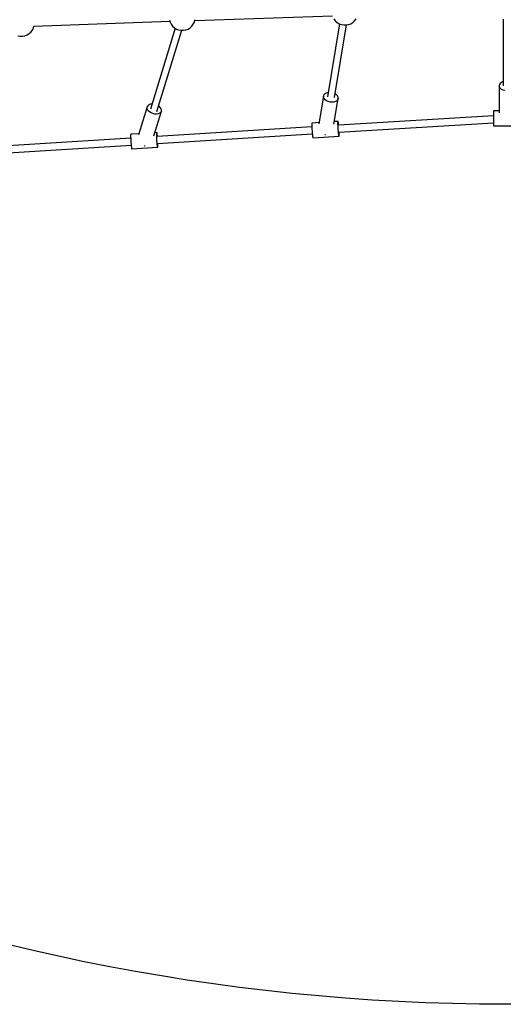
# Model space of a CAD drawing. Units: millimetres. Extents: x 159 to 9759, y 2963 to 12563.
# Drawn here: x 3845 to 4951, y 2963 to 5218 of the extents above; entities that cross this region are included whole.
import ezdxf

# ---------------------------------------------------------------- set-up
doc = ezdxf.new("R2010")
doc.units = ezdxf.units.MM
doc.layers.add('PV-1B27', color=7, linetype='Continuous')

# ---------------------------------------------------------------- blocks, each defined once
blk = doc.blocks.new('*U1')
at = {"layer": 'PV-1B27'}
for p, q in [((10717, -3520), (11032.1, -3509.7)), ((11035.1, -3516.5), (11038.5, -3520.9)), ((11082.6, -3520.9), (11085.9, -3516.5)), ((11422.8, -3516.8), (11422.8, -3669.9)), ((10345.3, -3542.2), (10347.7, -3537.3)), ((10347.7, -3537.3), (10348.8, -3533.4)), ((10348.7, -3533.4), (10659.7, -3522)), ((10672, -3538), (10615.2, -3723.3)), ((10659.1, -3519.7), (10660.2, -3523.8)), ((10660.2, -3523.8), (10662.7, -3528.7)), ((10662.7, -3528.7), (10666, -3533.1)), ((10666, -3533.1), (10670.1, -3536.8)), ((10670.1, -3536.8), (10674.8, -3539.7)), ((10674.8, -3539.7), (10679.9, -3541.7)), ((10696.3, -3541.7), (10701.4, -3539.7)), ((10701.4, -3539.7), (10706.1, -3536.8)), ((10706.1, -3536.8), (10710.2, -3533.1)), ((10710.2, -3533.1), (10713.5, -3528.7)), ((10713.5, -3528.7), (10715.9, -3523.8)), ((10715.9, -3523.8), (10717.3, -3519)), ((11048.1, -3527.8), (11020.4, -3695.3)), ((11036.3, -3696.9), (11063.8, -3530.4)), ((11038.5, -3520.9), (11042.5, -3524.6)), ((11042.5, -3524.6), (11047.2, -3527.5)), ((11047.2, -3527.5), (11052.4, -3529.5)), ((11052.4, -3529.5), (11057.8, -3530.5)), ((11057.8, -3530.5), (11063.3, -3530.5)), ((11063.3, -3530.5), (11068.7, -3529.5)), ((11068.7, -3529.5), (11073.8, -3527.5)), ((11073.8, -3527.5), (11078.5, -3524.6)), ((11078.5, -3524.6), (11082.6, -3520.9)), ((10311.7, -3555.2), (10317.1, -3556.2)), ((10317.1, -3556.2), (10322.6, -3556.2)), ((10322.6, -3556.2), (10328, -3555.2)), ((10328, -3555.2), (10333.2, -3553.2)), ((10333.2, -3553.2), (10337.9, -3550.3)), ((10337.9, -3550.3), (10341.9, -3546.6)), ((10341.9, -3546.6), (10345.3, -3542.2)), ((10630.4, -3728.4), (10687.3, -3542.7)), ((10679.9, -3541.7), (10685.3, -3542.7)), ((10685.3, -3542.7), (10690.8, -3542.7)), ((10690.8, -3542.7), (10696.3, -3541.7)), ((11414.4, -3666.9), (11413.8, -3669.9)), ((11414.4, -3672.8), (11413.8, -3669.9)), ((11413.8, -3669.9), (11413.8, -3731.9)), ((11416.1, -3664.2), (11414.4, -3666.9)), ((11416.1, -3675.5), (11414.4, -3672.8)), ((11418.8, -3661.9), (11416.1, -3664.2)), ((11418.8, -3677.9), (11416.1, -3675.5)), ((11422.3, -3660.1), (11418.8, -3661.9)), ((11422.8, -3659.9), (11422.3, -3660.1)), ((11011.5, -3693.3), (11001, -3757.1)), ((11012.6, -3690.5), (11011.5, -3693.3)), ((11011.6, -3696.3), (11011.5, -3693.3)), ((11012.9, -3699.2), (11011.6, -3696.3)), ((11014.7, -3688.1), (11012.6, -3690.5)), ((11017.7, -3686.3), (11014.7, -3688.1)), ((11021.5, -3685.1), (11017.7, -3686.3)), ((11022.1, -3685), (11021.5, -3685.1)), ((11038.3, -3687.8), (11037.8, -3687.6)), ((11041.5, -3690.2), (11038.3, -3687.8)), ((11043.7, -3692.9), (11041.5, -3690.2)), ((11045, -3695.9), (11043.7, -3692.9)), ((11045.1, -3698.8), (11045, -3695.9)), ((11422.3, -3679.7), (11418.8, -3677.9)), ((11426.4, -3680.8), (11422.3, -3679.7)), ((10608, -3718), (10587.9, -3781.9)), ((10607.7, -3720.9), (10608, -3718)), ((10608.5, -3724), (10607.7, -3720.9)), ((10609.4, -3715.5), (10608, -3718)), ((10611.8, -3713.4), (10609.4, -3715.5)), ((10615.1, -3712.1), (10611.8, -3713.4)), ((10618.8, -3711.5), (10615.1, -3712.1)), ((10635.2, -3716.6), (10634.2, -3715.9)), ((10638, -3719.3), (10635.2, -3716.6)), ((10639.9, -3722.3), (10638, -3719.3)), ((11015.2, -3702), (11012.9, -3699.2)), ((11018.3, -3704.3), (11015.2, -3702)), ((11022.2, -3706.1), (11018.3, -3704.3)), ((11026.5, -3707.2), (11022.2, -3706.1)), ((11030.9, -3707.5), (11026.5, -3707.2)), ((11035.1, -3707.1), (11030.9, -3707.5)), ((11038.9, -3705.9), (11035.1, -3707.1)), ((11035.4, -3757.5), (11045.1, -3698.8)), ((11041.9, -3704), (11038.9, -3705.9)), ((11044, -3701.6), (11041.9, -3704)), ((11045.1, -3698.8), (11044, -3701.6)), ((10610.4, -3727), (10608.5, -3724)), ((10613.2, -3729.7), (10610.4, -3727)), ((10616.8, -3732), (10613.2, -3729.7)), ((10620.9, -3733.6), (10616.8, -3732)), ((10625.2, -3734.6), (10620.9, -3733.6)), ((10622.8, -3784.3), (10640.4, -3728.2)), ((10629.5, -3734.8), (10625.2, -3734.6)), ((10633.3, -3734.2), (10629.5, -3734.8)), ((10636.6, -3732.8), (10633.3, -3734.2)), ((10639, -3730.8), (10636.6, -3732.8)), ((10640.4, -3728.2), (10639, -3730.8)), ((10640.7, -3725.3), (10639.9, -3722.3)), ((10640.4, -3728.2), (10640.7, -3725.3)), ((11400.8, -3738.3), (11045.5, -3760.3)), ((11413.8, -3727.5), (11400.8, -3727.5)), ((11400.8, -3727.5), (11400.8, -3728.5)), ((11400.8, -3728.5), (11400.8, -3730.7)), ((11400.8, -3730.7), (11400.8, -3733.7)), ((11400.8, -3733.7), (11400.8, -3737.5)), ((11400.8, -3737.5), (11400.8, -3741.7)), ((11400.8, -3741.7), (11400.8, -3746.2)), ((10984.9, -3764), (10630.8, -3785.9)), ((10984.9, -3756.1), (10984.8, -3758.2)), ((10984.8, -3758.2), (10984.8, -3761.3)), ((10984.8, -3761.3), (10984.9, -3765)), ((10985.1, -3755.1), (10984.9, -3756.1)), ((10984.9, -3765), (10985.1, -3769.3)), ((11001.5, -3754), (10985.1, -3755.1)), ((11044.9, -3751.4), (11036.3, -3751.9)), ((11044.6, -3754.5), (11044.7, -3752.4)), ((11044.6, -3757.6), (11044.6, -3754.5)), ((11044.7, -3761.3), (11044.6, -3757.6)), ((11044.7, -3752.4), (11044.9, -3751.4)), ((11044.9, -3765.6), (11044.7, -3761.3)), ((11045.1, -3751.5), (11044.9, -3751.4)), ((11045.2, -3770), (11044.9, -3765.6)), ((11045.4, -3752.7), (11045.1, -3751.5)), ((11045.8, -3755), (11045.4, -3752.7)), ((11046.1, -3758.2), (11045.8, -3755)), ((11046.3, -3760.2), (11046.1, -3758.2)), ((11046.5, -3776.2), (11400.8, -3754.3)), ((11400.8, -3746.2), (11400.8, -3750.5)), ((11400.8, -3750.5), (11400.8, -3754.4)), ((11400.8, -3754.4), (11400.8, -3757.6)), ((11400.8, -3757.6), (11400.8, -3759.9)), ((11400.8, -3759.9), (11400.8, -3761.2)), ((11400.8, -3761.2), (11400.8, -3761.3)), ((11400.8, -3761.3), (11460.8, -3761.3)), ((10570.2, -3781.7), (10570.1, -3783.8)), ((10570.1, -3783.8), (10570.1, -3786.9)), ((10570.1, -3786.9), (10570.2, -3790.7)), ((10570.3, -3780.7), (10570.2, -3781.7)), ((10588.6, -3779.6), (10570.3, -3780.7)), ((10630.1, -3777), (10625, -3777.3)), ((10629.9, -3778), (10630.1, -3777)), ((10629.9, -3780.2), (10629.9, -3778)), ((10629.9, -3783.2), (10629.9, -3780.2)), ((10630, -3787), (10629.9, -3783.2)), ((10630.2, -3791.2), (10630, -3787)), ((10630.4, -3777.1), (10630.1, -3777)), ((10630.7, -3778.4), (10630.4, -3777.1)), ((10631, -3780.7), (10630.7, -3778.4)), ((10631.4, -3783.9), (10631, -3780.7)), ((10631.6, -3785.8), (10631.4, -3783.9)), ((10631.7, -3801.8), (10985.9, -3779.9)), ((10985.1, -3769.3), (10985.4, -3773.7)), ((10985.4, -3773.7), (10985.7, -3778)), ((10985.7, -3778), (10986.1, -3781.9)), ((10986.1, -3781.9), (10986.4, -3785.1)), ((10986.4, -3785.1), (10986.8, -3787.4)), ((10986.8, -3787.4), (10987.1, -3788.7)), ((10987.1, -3788.7), (10987.3, -3788.8)), ((10987.3, -3788.8), (11047.1, -3785.1)), ((11014.2, -3781.1), (11014.3, -3781.2)), ((11014.3, -3781.2), (11015.9, -3781.3)), ((11045.5, -3774.3), (11045.2, -3770)), ((11045.9, -3778.2), (11045.5, -3774.3)), ((11046.2, -3781.4), (11045.9, -3778.2)), ((11046.6, -3783.7), (11046.2, -3781.4)), ((11046.9, -3785), (11046.6, -3783.7)), ((11047.1, -3785.1), (11046.9, -3785)), ((11047.1, -3785.1), (11047.3, -3784.1)), ((11047.4, -3778.9), (11047.3, -3776.1)), ((11047.3, -3784.1), (11047.4, -3781.9)), ((11047.4, -3781.9), (11047.4, -3778.9)), ((10570.2, -3789.6), (10216.1, -3811.5)), ((10217, -3827.5), (10571.1, -3805.6)), ((10570.2, -3790.7), (10570.4, -3794.9)), ((10570.4, -3794.9), (10570.6, -3799.4)), ((10570.6, -3799.4), (10571, -3803.7)), ((10571, -3803.7), (10571.3, -3807.6)), ((10571.3, -3807.6), (10571.7, -3810.8)), ((10571.7, -3810.8), (10572, -3813.1)), ((10572.6, -3814.4), (10632.4, -3810.7)), ((10600.9, -3806.9), (10602.4, -3807.2)), ((10602.4, -3807.2), (10603, -3807.2)), ((10630.4, -3795.7), (10630.2, -3791.2)), ((10630.8, -3800), (10630.4, -3795.7)), ((10631.1, -3803.9), (10630.8, -3800)), ((10631.5, -3807.1), (10631.1, -3803.9)), ((10631.8, -3809.4), (10631.5, -3807.1)), ((10632.1, -3810.6), (10631.8, -3809.4)), ((10632.4, -3810.7), (10632.1, -3810.6)), ((10632.4, -3810.7), (10632.6, -3809.7)), ((10632.6, -3804.5), (10632.6, -3801.8)), ((10632.7, -3807.6), (10632.6, -3804.5)), ((10632.6, -3809.7), (10632.7, -3807.6)), ((10572, -3813.1), (10572.4, -3814.3)), ((10572.4, -3814.3), (10572.6, -3814.4))]:
    blk.add_line(p, q, dxfattribs=at)
blk = doc.blocks.new('210')
blk.add_circle((11430.8, -973.6), 4800)
at = {"layer": 'PV-1B27'}
blk.add_blockref('*U1', (0, 0), dxfattribs=at)

msp = doc.modelspace()

# ---------------------------------------------------------------- block references
msp.add_blockref('210', (-6471.6, 8736.7))

doc.saveas('drawing.dxf')
